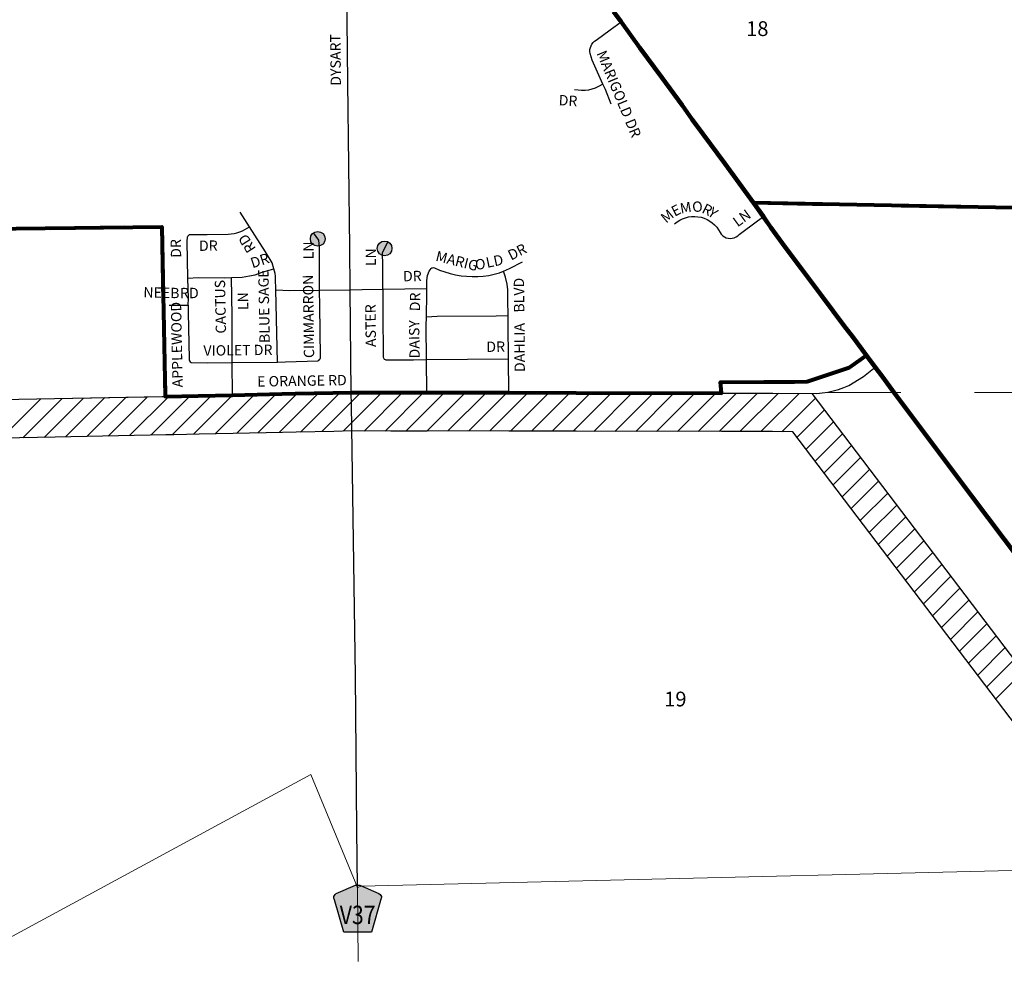
# Model space of a CAD drawing. Extents: x 240.3 to 255.5, y 165.5 to 178.8.
# Drawn here: x 250.4 to 251.7, y 167.2 to 168.5 of the extents above; entities that cross this region are included whole.
import ezdxf
from ezdxf.enums import TextEntityAlignment as Align

# ---------------------------------------------------------------- set-up
doc = ezdxf.new("R2010")
doc.units = ezdxf.units.MI
doc.header["$MEASUREMENT"] = 0
doc.linetypes.add('DASHED', pattern=[0.187, 0.125, -0.062])
doc.linetypes.add('DOT', pattern=[0.025, 0.005, -0.02])
for name, color, linetype, lineweight in [('tdCiCityCuldesac', 7, 'Continuous', 0), ('tdCiCityStreetCL', 7, 'Continuous', 30), ('tdCiCityStreetTxt', 7, 'Continuous', 0), ('tdCiCorpBndry', 7, 'Continuous', 80), ('tdCiCorpBndryPart', 40, 'DASHED', 80), ('tdCiMapPltShpe', 31, 'Continuous', 13), ('tdCiPriCL', 1, 'Continuous', 13), ('tdCiPriNonDiv', 1, 'Continuous', 200), ('tdCiSecCL', 241, 'Continuous', 30), ('tdCiSectLine', 7, 'DOT', 13), ('tdCiSectNmbr', 7, 'Continuous', 0), ('tdCiShieldSecRte', 7, 'Continuous', 0), ('tdCiUABCrssHtch', 40, 'Continuous', 30), ('tdCiUABndry', 3, 'Continuous', 30)]:
    doc.layers.add(name, color=color, linetype=linetype, lineweight=lineweight)
doc.styles.add('Style-GEOMETRICFUTURA_211_L_L', font='GEOMETRICFUTURA_211_L_L.shx')
doc.styles.add('Style-Trebuchet MS', font='trebuc.ttf')

# ---------------------------------------------------------------- blocks, each defined once
blk = doc.blocks.new('CULDES_52')
at = {"layer": 'tdCiCityCuldesac', "linetype": 'Continuous', "lineweight": 30, "ltscale": 0.05}
h = blk.add_hatch(color=7, dxfattribs=at)
edge = h.paths.add_edge_path()
edge.add_arc((-0.01, 0), 0.01, 0, 360)
at = {"layer": 'tdCiCityCuldesac', "color": 7, "linetype": 'Continuous', "lineweight": 30, "ltscale": 0.05}
blk.add_circle((-0.01, 0), 0.01, dxfattribs=at)
blk = doc.blocks.new('CULDES_53')
at = {"layer": 'tdCiCityCuldesac', "linetype": 'Continuous', "lineweight": 30, "ltscale": 0.05}
h = blk.add_hatch(color=7, dxfattribs=at)
edge = h.paths.add_edge_path()
edge.add_arc((-0.01, 0), 0.01, 0, 360)
at = {"layer": 'tdCiCityCuldesac', "color": 7, "linetype": 'Continuous', "lineweight": 30, "ltscale": 0.05}
blk.add_circle((-0.01, 0), 0.01, dxfattribs=at)
blk = doc.blocks.new('SHIELD_CO_RTE_3_1')
at = {"layer": 'tdCiShieldSecRte', "linetype": 'Continuous', "lineweight": 30, "ltscale": 0.05}
blk.add_hatch(color=151, dxfattribs=at).paths.add_polyline_path([(-0.0187, -0.0319), (-0.0314, 0.0121), (-0.032, 0.0142), (-0.0321, 0.0151), (-0.0321, 0.0163), (-0.0315, 0.0179), (-0.0303, 0.0192), (-0.0289, 0.0203), (-0.0028, 0.0316), (-0.0016, 0.0318), (0, 0.0319), (0.0016, 0.0318), (0.0028, 0.0316), (0.0289, 0.0203), (0.0303, 0.0192), (0.0315, 0.0179), (0.0321, 0.0163), (0.0321, 0.0151), (0.032, 0.0142), (0.0187, -0.0319), (0, -0.0319)])
at = {"layer": 'tdCiShieldSecRte', "color": 7, "linetype": 'Continuous', "lineweight": 30, "ltscale": 0.05}
blk.add_lwpolyline([(0, -0.0319), (-0.0187, -0.0319), (-0.0314, 0.0121), (-0.032, 0.0142), (-0.0321, 0.0151), (-0.0321, 0.0163), (-0.0315, 0.0179), (-0.0303, 0.0192), (-0.0289, 0.0203), (-0.0028, 0.0316), (-0.0016, 0.0318), (0, 0.0319), (0.0016, 0.0318), (0.0028, 0.0316), (0.0289, 0.0203), (0.0303, 0.0192), (0.0315, 0.0179), (0.0321, 0.0163), (0.0321, 0.0151), (0.032, 0.0142), (0.0187, -0.0319), (0, -0.0319)], close=True, dxfattribs=at)
at = {"layer": 'tdCiShieldSecRte', "color": 7, "linetype": 'Continuous', "lineweight": 0, "insert": (0, -0.0209), "char_height": 0.024928, "attachment_point": 8, "line_spacing_factor": 0.6, "style": 'Style-Trebuchet MS'}
blk.add_mtext('\\H1x;\\W0.84375;\\T1.010;V37', dxfattribs=at)

msp = doc.modelspace()

# ---------------------------------------------------------------- linework, layer by layer
at = {"layer": 'tdCiCityStreetCL', "color": 7, "linetype": 'Continuous', "lineweight": 30, "ltscale": 0.05}
for points in [[(250.8319, 168.1254), (250.8313, 168.1818), (250.8288, 168.4054), (250.8266, 168.6153), (250.8249, 168.7445), (250.8241, 168.7608), (250.8231, 168.7699), (250.8214, 168.7795), (250.8187, 168.7906), (250.814, 168.8037), (250.8098, 168.8126), (250.8061, 168.8202), (250.8014, 168.8284), (250.7933, 168.8397), (250.7879, 168.8459), (250.7788, 168.8555), (250.7672, 168.8663), (250.7407, 168.8896)], [(251.1735, 168.4034), (251.1591, 168.4359), (251.1564, 168.4447), (251.1562, 168.4474), (251.1563, 168.45), (251.1568, 168.4526), (251.1577, 168.455), (251.1589, 168.4573), (251.1605, 168.4594), (251.1624, 168.4613), (251.1645, 168.4629), (251.1837, 168.4767), (251.1984, 168.4873)], [(251.1735, 168.4034), (251.1677, 168.3999), (251.1634, 168.3979), (251.159, 168.3964), (251.1543, 168.3953), (251.1496, 168.3947), (251.1449, 168.3946), (251.1402, 168.395), (251.1355, 168.3958)], [(251.1848, 168.3762), (251.1774, 168.3959), (251.1735, 168.4034)], [(250.6959, 168.2103), (250.6832, 168.2304)], [(251.2707, 168.2144), (251.2741, 168.2171), (251.2777, 168.2194), (251.2815, 168.2213), (251.2855, 168.2227), (251.2896, 168.2237), (251.2938, 168.2243), (251.2981, 168.2244), (251.3023, 168.2241), (251.3065, 168.2233), (251.3106, 168.222), (251.3147, 168.2203), (251.3182, 168.2182), (251.3217, 168.2157), (251.3248, 168.2129), (251.3277, 168.2097), (251.3302, 168.2063), (251.3323, 168.2026), (251.3339, 168.2003), (251.3358, 168.1983), (251.3381, 168.1967), (251.3406, 168.1956), (251.3433, 168.1949), (251.346, 168.1946), (251.3488, 168.1949), (251.3514, 168.1956), (251.3539, 168.1968), (251.3562, 168.1984), (251.3581, 168.2002), (251.3827, 168.2185), (251.3909, 168.2242)], [(250.6125, 168.1409), (250.6114, 168.1905), (250.6119, 168.1964), (250.6125, 168.1978), (250.6135, 168.199), (250.6148, 168.1998), (250.6163, 168.2001), (250.6385, 168.2001), (250.6669, 168.2006), (250.6709, 168.2007), (250.6748, 168.2012), (250.6787, 168.2021), (250.6825, 168.2034), (250.6861, 168.205), (250.6959, 168.2103)], [(250.7285, 168.1538), (250.7263, 168.1616), (250.7174, 168.1764), (250.6959, 168.2103)], [(250.7906, 168.1249), (250.7904, 168.1828), (250.7894, 168.1922), (250.7823, 168.2023)], [(250.876, 168.126), (250.876, 168.1584), (250.8758, 168.1752), (250.8827, 168.1902)], [(251.0395, 168.1505), (251.0474, 168.154), (251.0652, 168.1629)], [(250.6712, 168.1418), (250.6859, 168.1424), (250.6957, 168.1441), (250.7036, 168.1456), (250.713, 168.1491), (250.7285, 168.1538)], [(250.7314, 168.1251), (250.731, 168.1407), (250.7309, 168.1439), (250.7304, 168.1472), (250.7295, 168.1503), (250.7285, 168.1538)], [(250.9355, 168.1269), (250.9357, 168.1377), (250.9364, 168.1444), (250.9386, 168.1503), (250.9414, 168.154), (250.9425, 168.1548), (250.9432, 168.1551), (250.9446, 168.1553), (250.946, 168.155), (250.9529, 168.152), (250.96, 168.1494), (250.9672, 168.1473), (250.9745, 168.1456), (250.982, 168.1443), (250.9894, 168.1435), (250.9969, 168.1432), (251.0045, 168.1433), (251.012, 168.1438), (251.0194, 168.1448), (251.0268, 168.1462), (251.0341, 168.1481), (251.0395, 168.1505)], [(251.0455, 168.0906), (251.0452, 168.1111), (251.0452, 168.1254), (251.0444, 168.133), (251.0422, 168.1422), (251.0395, 168.1505)], [(250.6125, 168.1409), (250.6264, 168.1417), (250.6622, 168.1414), (250.6712, 168.1418)], [(250.6129, 168.1045), (250.6131, 168.1133), (250.6125, 168.1409)], [(250.6725, 168.0271), (250.6723, 168.0901), (250.6712, 168.1418)], [(250.7314, 168.1251), (250.7505, 168.1244), (250.7906, 168.1249)], [(250.7335, 168.0276), (250.732, 168.1059), (250.7314, 168.1251)], [(250.7335, 168.0276), (250.7446, 168.0277), (250.7882, 168.029), (250.7895, 168.0297), (250.7905, 168.0308), (250.7912, 168.032), (250.7916, 168.0334), (250.7917, 168.0349), (250.7907, 168.1032), (250.7906, 168.1249)], [(250.7906, 168.1249), (250.8319, 168.1254)], [(250.8319, 168.1254), (250.8481, 168.1256), (250.876, 168.126)], [(250.8333, 167.9864), (250.8319, 168.1254)], [(250.876, 168.126), (250.9355, 168.1269)], [(250.876, 168.126), (250.876, 168.0943), (250.8767, 168.0354), (250.8766, 168.0343), (250.8768, 168.0332), (250.8773, 168.0322), (250.8781, 168.0314), (250.8791, 168.0309), (250.8802, 168.0307), (250.9174, 168.0307), (250.9353, 168.0309)], [(250.9351, 168.0886), (250.9354, 168.1202), (250.9355, 168.1269)], [(250.587, 168.1047), (250.6129, 168.1045)], [(250.6129, 168.1045), (250.6126, 168.0946), (250.6141, 168.0319), (250.6143, 168.0305), (250.6148, 168.0291), (250.6157, 168.0279), (250.6168, 168.027), (250.6393, 168.0267), (250.6725, 168.0271)], [(250.9353, 168.0309), (250.9349, 168.0766), (250.9351, 168.0886)], [(250.9351, 168.0886), (250.9497, 168.0894), (251.0296, 168.0901), (251.0455, 168.0906)], [(251.0462, 168.032), (251.0457, 168.0778), (251.0455, 168.0906)], [(250.6725, 168.0271), (250.7335, 168.0276)], [(250.6726, 167.983), (250.6725, 168.0271)], [(250.9353, 168.0309), (251.0462, 168.032)], [(250.9357, 167.9863), (250.9353, 168.0309)], [(251.0467, 167.9863), (251.0462, 168.032)]]:
    msp.add_lwpolyline(points, dxfattribs=at)
at = {"layer": 'tdCiCorpBndry', "color": 7, "linetype": 'Continuous', "lineweight": 80, "ltscale": 0.05}
msp.add_lwpolyline([(249.8272, 168.2018), (250.5773, 168.2105), (250.5816, 167.9811), (250.6264, 167.982), (250.6726, 167.983), (250.7393, 167.9845), (250.7577, 167.9849), (250.8086, 167.9859), (250.8333, 167.9864), (250.887, 167.9862), (250.9357, 167.9863), (251.0467, 167.9863), (251.1376, 167.986), (251.3342, 167.9855), (251.333, 168.0005), (251.4501, 168.0011), (251.5067, 168.0204), (251.5304, 168.0368), (251.5011, 168.0754), (251.4695, 168.1174), (251.4422, 168.1536), (251.4202, 168.1827), (251.3907, 168.2241), (251.3771, 168.2431), (251.8218, 168.2345)], dxfattribs=at)
at = {"layer": 'tdCiCorpBndryPart', "lineweight": 80, "ltscale": 0.05}
for points in [[(251.3774, 168.2427), (251.3771, 168.2431), (251.8218, 168.2345)], [(249.8272, 168.2018), (250.5773, 168.2105), (250.5816, 167.9811)], [(251.3342, 167.9855), (251.333, 168.0005), (251.4501, 168.0011), (251.5067, 168.0204), (251.5301, 168.0366)]]:
    msp.add_lwpolyline(points, dxfattribs=at)
at = {"layer": 'tdCiMapPltShpe', "color": 162, "linetype": 'Continuous', "lineweight": 13, "ltscale": 0.05}
msp.add_lwpolyline([(249.8473, 166.9657), (250.7788, 167.4701), (250.8417, 167.3171), (250.8468, 167.3189), (252.0459, 167.3479), (252.0475, 167.3478), (252.0487, 167.3479), (252.0508, 167.348), (252.7853, 168.2971), (253.3208, 169.7818), (253.3296, 169.7951), (253.7738, 171.8144), (253.6746, 173.8225), (253.7449, 174.8277), (252.7545, 175.071), (251.8918, 175.8224), (251.8918, 175.8224), (252.7066, 176.7921), (252.0893, 177.7901), (252.0887, 177.7915), (252.088, 177.7919), (251.6897, 178.2555), (250.6859, 178.2386), (249.6645, 178.2949)], dxfattribs=at)
at = {"layer": 'tdCiPriCL', "color": 1, "linetype": 'Continuous', "lineweight": 13, "ltscale": 0.05}
msp.add_lwpolyline([(251.7608, 167.7295), (251.6725, 167.8468), (251.6306, 167.9026), (251.5978, 167.946), (251.5657, 167.9891), (251.5511, 168.0089), (251.5421, 168.0206), (251.5302, 168.0366), (251.5114, 168.0619), (251.5011, 168.0754), (251.4695, 168.1174), (251.4422, 168.1536), (251.4202, 168.1827), (251.4011, 168.2096), (251.3909, 168.2242), (251.3775, 168.2427), (251.3388, 168.2962), (251.309, 168.3359), (251.2947, 168.3556), (251.2809, 168.3748), (251.2535, 168.4121), (251.2239, 168.4523), (251.1984, 168.4873), (251.1881, 168.5014)], dxfattribs=at)
msp.add_lwpolyline([(251.7608, 167.7295), (251.6725, 167.8468), (251.6306, 167.9026), (251.5978, 167.946), (251.5657, 167.9891), (251.5511, 168.0089), (251.5421, 168.0206), (251.5302, 168.0366), (251.5114, 168.0619), (251.5011, 168.0754), (251.4695, 168.1174), (251.4422, 168.1536), (251.4202, 168.1827), (251.4011, 168.2096), (251.3909, 168.2242), (251.3775, 168.2427), (251.3388, 168.2962), (251.309, 168.3359), (251.2947, 168.3556), (251.2809, 168.3748), (251.2535, 168.4121), (251.2239, 168.4523), (251.1984, 168.4873), (251.1881, 168.5014)], dxfattribs=at)
msp.add_lwpolyline([(251.7608, 167.7295), (251.6725, 167.8468), (251.6306, 167.9026), (251.5978, 167.946), (251.5657, 167.9891), (251.5511, 168.0089), (251.5421, 168.0206), (251.5302, 168.0366), (251.5114, 168.0619), (251.5011, 168.0754), (251.4695, 168.1174), (251.4422, 168.1536), (251.4202, 168.1827), (251.4011, 168.2096), (251.3909, 168.2242), (251.3775, 168.2427), (251.3388, 168.2962), (251.309, 168.3359), (251.2947, 168.3556), (251.2809, 168.3748), (251.2535, 168.4121), (251.2239, 168.4523), (251.1984, 168.4873), (251.1881, 168.5014)], dxfattribs=at)
msp.add_lwpolyline([(251.7608, 167.7295), (251.6725, 167.8468), (251.6306, 167.9026), (251.5978, 167.946), (251.5657, 167.9891), (251.5511, 168.0089), (251.5421, 168.0206), (251.5302, 168.0366), (251.5114, 168.0619), (251.5011, 168.0754), (251.4695, 168.1174), (251.4422, 168.1536), (251.4202, 168.1827), (251.4011, 168.2096), (251.3909, 168.2242), (251.3775, 168.2427), (251.3388, 168.2962), (251.309, 168.3359), (251.2947, 168.3556), (251.2809, 168.3748), (251.2535, 168.4121), (251.2239, 168.4523), (251.1984, 168.4873), (251.1881, 168.5014)], dxfattribs=at)
at = {"layer": 'tdCiPriNonDiv', "color": 1, "linetype": 'Continuous', "ltscale": 0.05}
msp.add_lwpolyline([(251.7608, 167.7295), (251.6725, 167.8468), (251.6306, 167.9026), (251.5978, 167.946), (251.5657, 167.9891), (251.5511, 168.0089), (251.5421, 168.0206), (251.5302, 168.0366), (251.5114, 168.0619), (251.5011, 168.0754), (251.4695, 168.1174), (251.4422, 168.1536), (251.4202, 168.1827), (251.4011, 168.2096), (251.3909, 168.2242), (251.3775, 168.2427), (251.3388, 168.2962), (251.309, 168.3359), (251.2947, 168.3556), (251.2809, 168.3748), (251.2535, 168.4121), (251.2239, 168.4523), (251.1984, 168.4873), (251.1881, 168.5014)], dxfattribs=at)
at = {"layer": 'tdCiSecCL', "color": 241, "linetype": 'Continuous', "lineweight": 30, "ltscale": 0.05}
for points in [[(250.8333, 167.9864), (250.887, 167.9862), (250.9357, 167.9863), (250.9911, 167.9865), (251.0467, 167.9863), (251.1376, 167.986), (251.3342, 167.9855), (251.3342, 167.9855), (251.4037, 167.9855), (251.4631, 167.985), (251.4705, 167.9858), (251.4779, 167.987), (251.4853, 167.9886), (251.4925, 167.9906), (251.4996, 167.993), (251.5065, 167.9958), (251.5263, 168.0081), (251.5421, 168.0206)], [(250.8333, 167.9864), (250.887, 167.9862), (250.9357, 167.9863), (250.9911, 167.9865), (251.0467, 167.9863), (251.1376, 167.986), (251.3342, 167.9855), (251.3342, 167.9855), (251.4037, 167.9855), (251.4631, 167.985), (251.4705, 167.9858), (251.4779, 167.987), (251.4853, 167.9886), (251.4925, 167.9906), (251.4996, 167.993), (251.5065, 167.9958), (251.5263, 168.0081), (251.5421, 168.0206)], [(250.8333, 167.9864), (250.887, 167.9862), (250.9357, 167.9863), (250.9911, 167.9865), (251.0467, 167.9863), (251.1376, 167.986), (251.3342, 167.9855), (251.3342, 167.9855), (251.4037, 167.9855), (251.4631, 167.985), (251.4705, 167.9858), (251.4779, 167.987), (251.4853, 167.9886), (251.4925, 167.9906), (251.4996, 167.993), (251.5065, 167.9958), (251.5263, 168.0081), (251.5421, 168.0206)], [(250.8333, 167.9864), (250.887, 167.9862), (250.9357, 167.9863), (250.9911, 167.9865), (251.0467, 167.9863), (251.1376, 167.986), (251.3342, 167.9855), (251.3342, 167.9855), (251.4037, 167.9855), (251.4631, 167.985), (251.4705, 167.9858), (251.4779, 167.987), (251.4853, 167.9886), (251.4925, 167.9906), (251.4996, 167.993), (251.5065, 167.9958), (251.5263, 168.0081), (251.5421, 168.0206)], [(249.8276, 167.9662), (249.8742, 167.967), (249.9391, 167.9677), (250.0863, 167.9712), (250.1906, 167.9736), (250.4318, 167.9781), (250.5778, 167.981), (250.5816, 167.9811), (250.6264, 167.982), (250.6726, 167.983), (250.7393, 167.9845), (250.7577, 167.9849), (250.8086, 167.9859), (250.8333, 167.9864)], [(249.8276, 167.9662), (249.8742, 167.967), (249.9391, 167.9677), (250.0863, 167.9712), (250.1906, 167.9736), (250.4318, 167.9781), (250.5778, 167.981), (250.5816, 167.9811), (250.6264, 167.982), (250.6726, 167.983), (250.7393, 167.9845), (250.7577, 167.9849), (250.8086, 167.9859), (250.8333, 167.9864)], [(249.8276, 167.9662), (249.8742, 167.967), (249.9391, 167.9677), (250.0863, 167.9712), (250.1906, 167.9736), (250.4318, 167.9781), (250.5778, 167.981), (250.5816, 167.9811), (250.6264, 167.982), (250.6726, 167.983), (250.7393, 167.9845), (250.7577, 167.9849), (250.8086, 167.9859), (250.8333, 167.9864)], [(249.8276, 167.9662), (249.8742, 167.967), (249.9391, 167.9677), (250.0863, 167.9712), (250.1906, 167.9736), (250.4318, 167.9781), (250.5778, 167.981), (250.5816, 167.9811), (250.6264, 167.982), (250.6726, 167.983), (250.7393, 167.9845), (250.7577, 167.9849), (250.8086, 167.9859), (250.8333, 167.9864)], [(250.8417, 167.3171), (250.8409, 167.3958), (250.8389, 167.6032), (250.8335, 167.9692), (250.8333, 167.9864)], [(250.8417, 167.3171), (250.8409, 167.3958), (250.8389, 167.6032), (250.8335, 167.9692), (250.8333, 167.9864)], [(250.8417, 167.3171), (250.8409, 167.3958), (250.8389, 167.6032), (250.8335, 167.9692), (250.8333, 167.9864)], [(250.8417, 167.3171), (250.8409, 167.3958), (250.8389, 167.6032), (250.8335, 167.9692), (250.8333, 167.9864)]]:
    msp.add_lwpolyline(points, dxfattribs=at)
at = {"layer": 'tdCiSectLine', "color": 7, "linetype": 'DOT', "lineweight": 13, "ltscale": 0.05}
for points in [[(251.4766, 167.9864), (251.8195, 167.9865), (252.3987, 167.9864)], [(250.8417, 167.3171), (250.8429, 167.2003), (250.8439, 167.1129), (250.8444, 167.0679)]]:
    msp.add_lwpolyline(points, dxfattribs=at)
at = {"layer": 'tdCiUABCrssHtch', "color": 40, "linetype": 'Continuous', "lineweight": 30, "ltscale": 0.05}
for p, q in [((250.707, 167.9318), (250.7601, 167.9849)), ((250.7359, 167.9324), (250.789, 167.9855)), ((250.7647, 167.933), (250.8178, 167.9861)), ((250.7936, 167.9336), (250.8464, 167.9863)), ((250.8225, 167.9342), (250.8746, 167.9863)), ((250.8509, 167.9343), (250.9029, 167.9863)), ((250.8791, 167.9342), (250.9312, 167.9863)), ((250.9074, 167.9343), (250.9596, 167.9864)), ((250.9358, 167.9343), (250.9879, 167.9865)), ((250.9641, 167.9344), (251.0161, 167.9864)), ((250.9925, 167.9345), (251.0443, 167.9863)), ((251.0207, 167.9344), (251.0725, 167.9862)), ((251.0489, 167.9343), (251.1007, 167.9861)), ((251.0771, 167.9342), (251.1289, 167.986)), ((251.1052, 167.9341), (251.1571, 167.9859)), ((251.1334, 167.934), (251.1853, 167.9859)), ((251.1616, 167.9339), (251.2135, 167.9858)), ((251.1899, 167.9338), (251.2417, 167.9857)), ((251.2181, 167.9338), (251.2699, 167.9856)), ((251.2463, 167.9337), (251.2982, 167.9856)), ((251.2745, 167.9336), (251.3264, 167.9855)), ((251.3027, 167.9336), (251.3546, 167.9855)), ((251.3309, 167.9335), (251.3829, 167.9855)), ((251.3592, 167.9335), (251.4111, 167.9854)), ((251.3875, 167.9335), (251.4392, 167.9852)), ((250.3605, 167.9248), (250.4135, 167.9777)), ((250.3893, 167.9253), (250.4423, 167.9783)), ((250.4182, 167.9258), (250.4712, 167.9789)), ((250.447, 167.9264), (250.5001, 167.9795)), ((250.4759, 167.927), (250.529, 167.9801)), ((250.5047, 167.9275), (250.5578, 167.9806)), ((250.5336, 167.9281), (250.5867, 167.9812)), ((250.5625, 167.9287), (250.6156, 167.9818)), ((250.5913, 167.9293), (250.6445, 167.9824)), ((250.6202, 167.9299), (250.6734, 167.9831)), ((250.6491, 167.9305), (250.7023, 167.9837)), ((250.678, 167.9311), (250.7312, 167.9843)), ((251.4157, 167.9334), (251.4612, 167.9789)), ((251.4363, 167.9258), (251.4734, 167.9629)), ((251.4485, 167.9097), (251.4857, 167.9468)), ((251.4608, 167.8936), (251.4979, 167.9307)), ((251.473, 167.8776), (251.5101, 167.9147)), ((251.4852, 167.8615), (251.5223, 167.8986)), ((251.4974, 167.8454), (251.5345, 167.8825)), ((251.5096, 167.8294), (251.5467, 167.8665)), ((251.5218, 167.8133), (251.559, 167.8504)), ((251.5341, 167.7972), (251.5712, 167.8343)), ((251.5463, 167.7811), (251.5834, 167.8183)), ((251.5585, 167.7651), (251.5956, 167.8022)), ((251.5707, 167.749), (251.6078, 167.7861)), ((251.5829, 167.7329), (251.62, 167.7701)), ((251.5951, 167.7169), (251.6323, 167.754)), ((251.6074, 167.7008), (251.6445, 167.7379)), ((251.6196, 167.6847), (251.6567, 167.7218)), ((251.6318, 167.6687), (251.6689, 167.7058)), ((251.644, 167.6526), (251.6811, 167.6897)), ((251.6562, 167.6365), (251.6933, 167.6736)), ((251.6684, 167.6205), (251.7055, 167.6576)), ((251.6807, 167.6044), (251.7178, 167.6415)), ((251.6929, 167.5883), (251.73, 167.6254)), ((251.7051, 167.5723), (251.7422, 167.6094))]:
    msp.add_line(p, q, dxfattribs=at)
at = {"layer": 'tdCiUABndry', "color": 3, "linetype": 'Continuous', "lineweight": 30, "ltscale": 0.05}
for points in [[(250.1906, 167.9736), (250.4318, 167.9781), (250.5816, 167.9811), (250.5921, 167.9813), (250.6264, 167.982), (250.6726, 167.983), (250.7393, 167.9845), (250.7577, 167.9849), (250.8086, 167.9859), (250.8333, 167.9864), (250.887, 167.9862), (250.9357, 167.9863), (250.9911, 167.9865), (251.0467, 167.9863), (251.1376, 167.986), (251.3342, 167.9855), (251.4037, 167.9855), (251.4566, 167.985), (252.0274, 167.2343), (252.0333, 166.9825)], [(251.9758, 167.2162), (251.4306, 167.9333), (251.4034, 167.9335), (251.3341, 167.9335), (251.1374, 167.934), (251.0465, 167.9343), (250.9911, 167.9345), (250.9358, 167.9343), (250.887, 167.9342), (250.8338, 167.9344), (250.8097, 167.9339), (250.7588, 167.9329), (250.7404, 167.9325), (250.6737, 167.931), (250.6275, 167.93), (250.5932, 167.9293), (250.5827, 167.9291), (250.4328, 167.9261), (250.1917, 167.9217)]]:
    msp.add_lwpolyline(points, dxfattribs=at)

# ---------------------------------------------------------------- block references
at = {"layer": 'tdCiCityCuldesac', "color": 7, "linetype": 'Continuous', "lineweight": 30, "ltscale": 0.05}
for name, p, xscale, yscale, zscale, rotation in [('CULDES_52', (250.7823, 168.2023), 0.9999988222590112, 0.9999988222590112, 0.9999988222590112, 125.4349235345956), ('CULDES_53', (250.8827, 168.1902), 1.000000860100136, 1.000000860100136, 1.000000860100136, 64.84078224046286)]:
    msp.add_blockref(name, p, dxfattribs=dict(at, xscale=xscale, yscale=yscale, zscale=zscale, rotation=rotation))
at = {"layer": 'tdCiShieldSecRte', "color": 7, "linetype": 'Continuous', "lineweight": 30, "ltscale": 0.05}
msp.add_blockref('SHIELD_CO_RTE_3_1', (250.842, 167.2886), dxfattribs=at)

# ---------------------------------------------------------------- texts
at = {"layer": 'tdCiCityStreetTxt', "color": 7, "linetype": 'Continuous', "lineweight": 0, "style": 'Style-GEOMETRICFUTURA_211_L_L'}
for s, rotation, p in [('DYSART', 90.6208, (250.8195, 168.4012)), ('RD', 122.6962, (250.705, 168.1809)), ('DR', 91.1136, (250.6034, 168.1686)), ('DR', 0.5021, (250.6275, 168.1778)), ('LN', 90.1137, (250.7824, 168.1664)), ('DR', 27.0163, (251.0497, 168.1646)), ('LN', 90.357, (250.8668, 168.1572)), ('MARIG', 345.7572, (250.9465, 168.1647)), ('LD', 11.9724, (251.0172, 168.1548)), ('O', 2.6502, (251.0011, 168.1526)), ('BLUE SAGE', 91.1137, (250.7233, 168.0534)), ('DR', 0.6518, (250.9035, 168.1367)), ('CACTUS', 91.1136, (250.6641, 168.0662)), ('CIMMARRON', 90.7582, (250.7833, 168.0331)), ('BLVD', 90.4391, (251.0675, 168.0945)), ('NEEB', 358.5147, (250.552, 168.115)), ('RD', 0.1101, (250.6018, 168.1139)), ('LN', 91.11, (250.6942, 168.098)), ('DR', 89.5518, (250.9265, 168.0962)), ('APPLEWOOD', 91.1136, (250.6055, 167.9934)), ('ASTER', 90.6543, (250.8669, 168.0479)), ('DAISY', 90.9023, (250.9261, 168.0325)), ('DAHLIA', 90.4892, (251.0683, 168.0142)), ('DR', 0.6557, (251.0162, 168.0412))]:
    msp.add_text(s, height=0.014, rotation=rotation, dxfattribs=at).set_placement(p)
for s, rotation, p in [('MARIGOLD DR', 292.6777, (251.189, 168.3873)), ('E', 27.4039, (251.2759, 168.2265)), ('M', 9.9865, (251.287, 168.2294)), ('O', 5.9809, (251.3024, 168.2307)), ('R', 333.4789, (251.3118, 168.2274)), ('Y', 324.1632, (251.3187, 168.2237)), ('M', 39.8388, (251.2652, 168.2195)), ('LN', 36.1276, (251.3658, 168.2167)), ('DR', 17.8044, (250.7118, 168.1581)), ('VIOLET DR', 0.6774, (250.6802, 168.0366)), ('E ORANGE RD', 0.9546, (250.7668, 167.9953))]:
    msp.add_text(s, height=0.014, rotation=rotation, dxfattribs=at).set_placement(p, align=Align.CENTER)
msp.add_text('DR', height=0.014, rotation=356.2657, dxfattribs=at).set_placement((251.1271, 168.3881), align=Align.TOP_CENTER)
at = {"layer": 'tdCiSectNmbr', "color": 7, "linetype": 'Continuous', "lineweight": 0, "style": 'Style-GEOMETRICFUTURA_211_L_L'}
for s, p in [('18', (251.3826, 168.4683)), ('19', (251.2718, 167.562))]:
    msp.add_text(s, height=0.02, rotation=0.0479, dxfattribs=at).set_placement(p, align=Align.CENTER)

doc.saveas('drawing.dxf')
